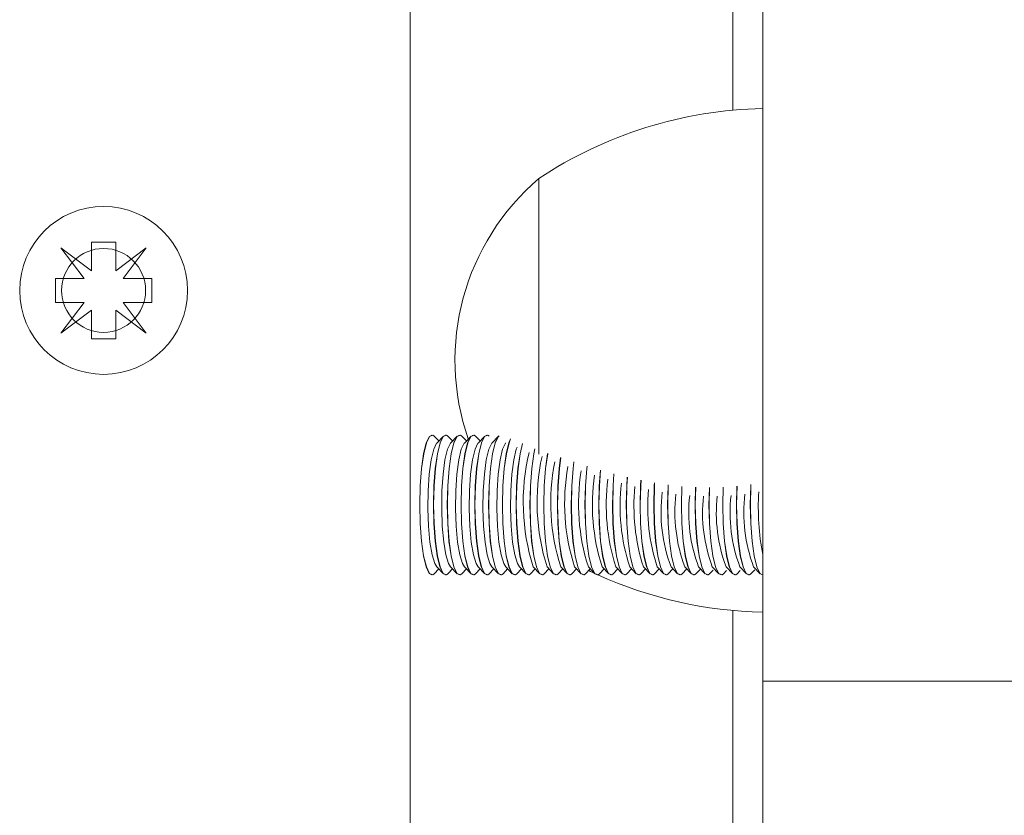
# Model space of a CAD drawing. Units: millimetres. Extents: x 159.5 to 186.3, y 90.9 to 103.4.
# Drawn here: x 163 to 163, y 93.4 to 93.4 of the extents above; entities that cross this region are included whole.
import ezdxf

# ---------------------------------------------------------------- set-up
doc = ezdxf.new("R2010")
doc.units = ezdxf.units.MM

# ---------------------------------------------------------------- blocks, each defined once
blk = doc.blocks.new('ELBRC103')
at = {"color": 7, "linetype": 'Continuous', "lineweight": 0}
blk.add_line((163.0069378901237, 95.80933962264093), (163.0069378901237, 92.01983557378536), dxfattribs=at)
at = {"color": 7, "linetype": 'Continuous', "lineweight": 15}
for p, q in [((163.0195346582989, 93.44957643689584), (163.0195346582989, 93.38786869649039)), ((163.0184725894295, 93.40828094125555), (163.0184725894295, 93.41539830402628)), ((163.0115346582988, 93.40583962264091), (163.0115346582988, 93.3959871632711)), ((162.9944478904326, 93.40336432163785), (162.9955413394295, 93.40254034871764)), ((162.9952718633528, 93.40227087264093), (162.9944478904326, 93.40336432163785)), ((162.9955413394295, 93.40356462264093), (162.9964038394295, 93.40356462264093)), ((162.9955413394295, 93.40254034871764), (162.9955413394295, 93.40356462264093)), ((162.9964038394295, 93.40254034871764), (162.9964038394295, 93.40356462264093)), ((162.9964038394295, 93.40254034871764), (162.9974972884264, 93.40336432163787)), ((162.9966733155062, 93.40227087264093), (162.9974972884264, 93.40336432163787)), ((162.9942475894295, 93.40227087264093), (162.9952718633528, 93.40227087264093)), ((162.9942475894295, 93.40140837264093), (162.9942475894295, 93.40227087264093)), ((162.9966733155062, 93.40227087264093), (162.9976975894295, 93.40227087264093)), ((162.9976975894295, 93.40140837264093), (162.9976975894295, 93.40227087264093)), ((162.9942475894295, 93.40140837264093), (162.9952718633528, 93.40140837264093)), ((162.9952718633528, 93.40140837264093), (162.9944478904326, 93.40031492364399)), ((162.9955413394295, 93.4011388965642), (162.9944478904326, 93.40031492364399)), ((162.9955413394295, 93.40011462264093), (162.9955413394295, 93.4011388965642)), ((162.9964038394295, 93.40011462264093), (162.9964038394295, 93.4011388965642)), ((162.9964038394295, 93.4011388965642), (162.9974972884264, 93.40031492364399)), ((162.9974972884264, 93.40031492364399), (162.9966733155062, 93.40140837264093)), ((162.9966733155062, 93.40140837264093), (162.9976975894295, 93.40140837264093)), ((162.9955413394295, 93.40011462264093), (162.9964038394295, 93.40011462264093)), ((163.0076203100045, 93.39662033072281), (163.0077070276404, 93.39667081421271)), ((163.0077119518267, 93.39667081421271), (163.0077070276404, 93.39667081421271)), ((163.0079556990475, 93.39645729975214), (163.0077891208595, 93.39663092161464)), ((163.0081222772355, 93.39663092161464), (163.007886246918, 93.39638491087445)), ((163.0081127286324, 93.39662033072281), (163.0081994462683, 93.39667081421271)), ((163.0082043704546, 93.39667081421271), (163.0081994462683, 93.39667081421271)), ((163.0084481176754, 93.39645729975214), (163.0082815394874, 93.39663092161464)), ((163.0086146958634, 93.39663092161464), (163.0083786655459, 93.39638491087445)), ((163.0086051472603, 93.39662033072281), (163.0086918648962, 93.39667081421271)), ((163.0086967890825, 93.39667081421271), (163.0086918648962, 93.39667081421271)), ((163.0089405363033, 93.39645729975214), (163.0087739581153, 93.39663092161464)), ((163.0091071144913, 93.39663092161464), (163.0088710841738, 93.39638491087445)), ((163.0090975658882, 93.39662033072281), (163.0091842835241, 93.39667081421271)), ((163.0091892077104, 93.39667081421271), (163.0091842835241, 93.39667081421271)), ((163.0094329549312, 93.39645729975214), (163.0092663767431, 93.39663092161464)), ((163.0095995331192, 93.39663092161464), (163.0093635028016, 93.39638491087445)), ((163.0095899845161, 93.39662033072281), (163.009676702152, 93.39667081421271)), ((163.0096816263382, 93.39667081421271), (163.009676702152, 93.39667081421271)), ((163.0100919517471, 93.39663092161464), (163.0098559214295, 93.39638491087445)), ((163.0100824031439, 93.39662033072281), (163.010109895299, 93.39664739439701)), ((163.0100873273302, 93.39662033072281), (163.010113879893, 93.39664664175186)), ((163.0078776531752, 93.3963753790718), (163.007886246918, 93.39638491087445)), ((163.0083700718031, 93.3963753790718), (163.0083786655459, 93.39638491087445)), ((163.0088624904309, 93.3963753790718), (163.0088710841738, 93.39638491087445)), ((163.0093549090589, 93.3963753790718), (163.0093635028016, 93.39638491087445)), ((163.0098473276867, 93.3963753790718), (163.0098559214295, 93.39638491087445)), ((163.0103397463146, 93.3963753790718), (163.0103483400574, 93.39638491087445)), ((163.0077070276404, 93.3916708142127), (163.0077119518267, 93.3916708142127)), ((163.0077891208595, 93.39171070681077), (163.0079556990475, 93.39188432867326)), ((163.007886246918, 93.39195671755097), (163.0081222772355, 93.39171070681077)), ((163.0081994462683, 93.3916708142127), (163.0082043704546, 93.3916708142127)), ((163.0082815394874, 93.39171070681077), (163.0084481176754, 93.39188432867326)), ((163.0083786655459, 93.39195671755097), (163.0086146958634, 93.39171070681077)), ((163.0086918648962, 93.3916708142127), (163.0086967890825, 93.3916708142127)), ((163.0087739581153, 93.39171070681077), (163.0089405363033, 93.39188432867326)), ((163.0088710841738, 93.39195671755097), (163.0091071144913, 93.39171070681077)), ((163.0091842835241, 93.3916708142127), (163.0091892077104, 93.3916708142127)), ((163.0092663767431, 93.39171070681077), (163.0094329549312, 93.39188432867326)), ((163.0093635028016, 93.39195671755097), (163.0095995331192, 93.39171070681077)), ((163.009676702152, 93.3916708142127), (163.0096816263382, 93.3916708142127)), ((163.009758795371, 93.39171070681077), (163.009925373559, 93.39188432867326)), ((163.0098559214295, 93.39195671755097), (163.0100919517471, 93.39171070681077)), ((163.0101691207798, 93.3916708142127), (163.0101740449661, 93.3916708142127)), ((163.0102512139989, 93.39171070681077), (163.0104177921869, 93.39188432867326)), ((163.0103483400574, 93.39195671755097), (163.0105843703749, 93.39171070681077)), ((163.0106615394077, 93.3916708142127), (163.010666463594, 93.3916708142127)), ((163.0107436326268, 93.39171070681077), (163.0109102108148, 93.39188432867326)), ((163.0108407586853, 93.39195671755097), (163.0110767890028, 93.39171070681077)), ((163.0111539580356, 93.3916708142127), (163.0111588822219, 93.3916708142127)), ((163.0112360512547, 93.39171070681077), (163.0114026294427, 93.39188432867326)), ((163.0113331773132, 93.39195671755097), (163.0115692076307, 93.39171070681077)), ((163.0116463766635, 93.3916708142127), (163.0116513008498, 93.3916708142127)), ((163.0117284698826, 93.39171070681078), (163.0118950480706, 93.39188432867326)), ((163.0118255959411, 93.39195671755097), (163.0120616262586, 93.39171070681077)), ((163.0121387952914, 93.3916708142127), (163.0121437194777, 93.3916708142127)), ((163.0122208885105, 93.39171070681077), (163.0123874666985, 93.39188432867326)), ((163.012318014569, 93.39195671755097), (163.0125540448865, 93.39171070681077)), ((163.0126312139193, 93.3916708142127), (163.0126361381056, 93.3916708142127)), ((163.0127133071384, 93.39171070681077), (163.0128798853264, 93.39188432867326)), ((163.0128104331968, 93.39195671755097), (163.0130464635144, 93.39171070681077)), ((163.0131236325472, 93.3916708142127), (163.0131285567334, 93.3916708142127)), ((163.0132057257663, 93.39171070681077), (163.0133723039542, 93.39188432867326)), ((163.0133028518247, 93.39195671755097), (163.0135388821423, 93.39171070681077)), ((163.0136160511751, 93.3916708142127), (163.0136209753613, 93.3916708142127)), ((163.0136981443941, 93.39171070681077), (163.0138647225821, 93.39188432867326)), ((163.0137952704526, 93.39195671755097), (163.0140313007701, 93.39171070681077)), ((163.0141084698029, 93.3916708142127), (163.0141133939892, 93.3916708142127)), ((163.014190563022, 93.39171070681078), (163.01435714121, 93.39188432867326)), ((163.0142876890805, 93.39195671755097), (163.014523719398, 93.39171070681077)), ((163.0146008884308, 93.3916708142127), (163.0146058126171, 93.3916708142127)), ((163.0146829816499, 93.39171070681078), (163.0148495598379, 93.39188432867326)), ((163.0147801077084, 93.39195671755097), (163.0150161380259, 93.39171070681077)), ((163.0150933070587, 93.3916708142127), (163.015098231245, 93.3916708142127)), ((163.0151754002778, 93.39171070681077), (163.0153419784658, 93.39188432867326)), ((163.0152725263363, 93.39195671755097), (163.0155085566538, 93.39171070681077)), ((163.0155857256866, 93.3916708142127), (163.0155906498729, 93.3916708142127)), ((163.0156678189057, 93.39171070681077), (163.0158343970937, 93.39188432867326)), ((163.0157649449642, 93.39195671755097), (163.0160009752817, 93.39171070681077)), ((163.0160781443145, 93.3916708142127), (163.0160830685008, 93.3916708142127)), ((163.0161602375336, 93.39171070681077), (163.0163268157216, 93.39188432867326)), ((163.016257363592, 93.39195671755097), (163.0164933939096, 93.39171070681077)), ((163.0165705629424, 93.3916708142127), (163.0165754871286, 93.3916708142127)), ((163.0166526561615, 93.39171070681077), (163.0168192343495, 93.39188432867326)), ((163.0167497822199, 93.39195671755097), (163.0169858125375, 93.39171070681077)), ((163.0170629815703, 93.3916708142127), (163.0170679057565, 93.3916708142127)), ((163.0171450747893, 93.39171070681077), (163.0173060254245, 93.39187846316224)), ((163.0172422008478, 93.39195671755097), (163.0174782311653, 93.39171070681077)), ((163.0175554001981, 93.3916708142127), (163.0175603243844, 93.3916708142127)), ((163.0176374934172, 93.39171070681077), (163.017762553542, 93.39184105503973)), ((163.0177346194757, 93.39195671755097), (163.0179706497933, 93.39171070681077)), ((163.018047818826, 93.3916708142127), (163.0180527430123, 93.3916708142127)), ((163.0181299120451, 93.39171070681078), (163.0182374680296, 93.39182281074572)), ((163.0182270381036, 93.39195671755097), (163.0184630684211, 93.39171070681077)), ((163.0185402374539, 93.3916708142127), (163.0185451616402, 93.3916708142127)), ((163.018622330673, 93.39171070681077), (163.0187333291306, 93.39182639878209)), ((163.0187194567315, 93.39195671755097), (163.018955487049, 93.39171070681077)), ((163.0190326560818, 93.3916708142127), (163.0190375802681, 93.3916708142127)), ((163.0191147493009, 93.39171070681078), (163.0192535709339, 93.39185539844637)), ((163.0192118753594, 93.39195671755097), (163.0194479056769, 93.39171070681077)), ((163.0195250747097, 93.3916708142127), (163.019529998896, 93.3916708142127)), ((163.0184725894295, 93.10828094125556), (163.0184725894295, 93.39039830402629)), ((163.0195346582989, 93.38786869649039), (163.0290346582989, 93.38786869649039)), ((163.0195346582989, 93.34895981646622), (163.0195346582989, 93.38786869649039))]:
    blk.add_line(p, q, dxfattribs=at)
at = {"color": 7, "linetype": 'Continuous', "lineweight": 15, "flags": 128}
for points in [[(163.0077070276404, 93.3916708142127), (163.0076172678734, 93.39172494169199), (163.0075061184385, 93.39195523539439), (163.00740986952, 93.39234984844214), (163.0073356594599, 93.39287951419072), (163.0072889920788, 93.39350494975464), (163.0072733284829, 93.39417976943929), (163.0072898303695, 93.39485392495574), (163.0073372738692, 93.39547741727341), (163.0074121403145, 93.39600400481937), (163.0075088772038, 93.39639463300433), (163.0076203100045, 93.39662033072281)], [(163.0077891208595, 93.39171070681077), (163.0077399985659, 93.39167604716533), (163.0076221920597, 93.39172494169199), (163.0075110426248, 93.39195523539439), (163.0074147937063, 93.39234984844214), (163.0073405836461, 93.39287951419072), (163.0072939162651, 93.39350494975464), (163.0072782526692, 93.39417976943929), (163.0072947545558, 93.39485392495574), (163.0073421980555, 93.39547741727341), (163.0074170645008, 93.39600400481937), (163.0075138013901, 93.39639463300433), (163.0076252341908, 93.39662033072281)], [(163.0076252341908, 93.39662033072281), (163.0077430984418, 93.39666435900753), (163.0077891208595, 93.39663092161464)], [(163.0081994462683, 93.3916708142127), (163.0081096865013, 93.39172494169199), (163.0079985370664, 93.39195523539439), (163.0079022881479, 93.39234984844214), (163.0078280780878, 93.39287951419072), (163.0077814107067, 93.39350494975464), (163.0077657471108, 93.39417976943929), (163.0077822489974, 93.39485392495574), (163.0078296924971, 93.39547741727341), (163.0079045589424, 93.39600400481937), (163.0080012958317, 93.39639463300433), (163.0081127286324, 93.39662033072281)], [(163.0082815394874, 93.39171070681077), (163.0082324171938, 93.39167604716533), (163.0081146106876, 93.39172494169199), (163.0080034612527, 93.39195523539439), (163.0079072123341, 93.39234984844214), (163.007833002274, 93.39287951419072), (163.007786334893, 93.39350494975464), (163.0077706712971, 93.39417976943929), (163.0077871731837, 93.39485392495574), (163.0078346166833, 93.39547741727341), (163.0079094831287, 93.39600400481937), (163.008006220018, 93.39639463300433), (163.0081176528187, 93.39662033072281)], [(163.0081176528187, 93.39662033072281), (163.0082355170697, 93.39666435900753), (163.0082815394874, 93.39663092161464)], [(163.0086918648962, 93.3916708142127), (163.0086021051292, 93.39172494169199), (163.0084909556943, 93.39195523539439), (163.0083947067758, 93.39234984844214), (163.0083204967156, 93.39287951419072), (163.0082738293346, 93.39350494975464), (163.0082581657387, 93.39417976943929), (163.0082746676253, 93.39485392495574), (163.008322111125, 93.39547741727341), (163.0083969775703, 93.39600400481937), (163.0084937144596, 93.39639463300433), (163.0086051472603, 93.39662033072281)], [(163.0087739581153, 93.39171070681077), (163.0087248358217, 93.39167604716533), (163.0086070293155, 93.39172494169199), (163.0084958798806, 93.39195523539439), (163.008399630962, 93.39234984844214), (163.0083254209019, 93.39287951419072), (163.0082787535208, 93.39350494975464), (163.008263089925, 93.39417976943929), (163.0082795918116, 93.39485392495574), (163.0083270353112, 93.39547741727341), (163.0084019017566, 93.39600400481937), (163.0084986386459, 93.39639463300433), (163.0086100714466, 93.39662033072281)], [(163.0086100714466, 93.39662033072281), (163.0087279356976, 93.39666435900753), (163.0087739581153, 93.39663092161464)], [(163.0091842835241, 93.3916708142127), (163.0090945237571, 93.39172494169199), (163.0089833743222, 93.39195523539439), (163.0088871254036, 93.39234984844214), (163.0088129153435, 93.39287951419072), (163.0087662479625, 93.39350494975464), (163.0087505843666, 93.39417976943929), (163.0087670862532, 93.39485392495574), (163.0088145297528, 93.39547741727341), (163.0088893961982, 93.39600400481937), (163.0089861330875, 93.39639463300433), (163.0090975658882, 93.39662033072281)], [(163.0092663767431, 93.39171070681077), (163.0092172544496, 93.39167604716533), (163.0090994479434, 93.39172494169199), (163.0089882985085, 93.39195523539439), (163.0088920495899, 93.39234984844214), (163.0088178395298, 93.39287951419072), (163.0087711721487, 93.39350494975464), (163.0087555085529, 93.39417976943929), (163.0087720104395, 93.39485392495574), (163.0088194539391, 93.39547741727341), (163.0088943203845, 93.39600400481937), (163.0089910572738, 93.39639463300433), (163.0091024900744, 93.39662033072281)], [(163.0091024900744, 93.39662033072281), (163.0092203543255, 93.39666435900753), (163.0092663767431, 93.39663092161464)], [(163.009676702152, 93.3916708142127), (163.009586942385, 93.39172494169199), (163.0094757929501, 93.39195523539439), (163.0093795440315, 93.39234984844214), (163.0093053339714, 93.39287951419072), (163.0092586665903, 93.39350494975464), (163.0092430029945, 93.39417976943929), (163.0092595048811, 93.39485392495574), (163.0093069483807, 93.39547741727341), (163.0093818148261, 93.39600400481937), (163.0094785517154, 93.39639463300433), (163.0095899845161, 93.39662033072281)], [(163.009758795371, 93.39171070681077), (163.0097096730775, 93.39167604716533), (163.0095918665713, 93.39172494169199), (163.0094807171363, 93.39195523539439), (163.0093844682178, 93.39234984844214), (163.0093102581577, 93.39287951419072), (163.0092635907766, 93.39350494975464), (163.0092479271808, 93.39417976943929), (163.0092644290674, 93.39485392495574), (163.009311872567, 93.39547741727341), (163.0093867390124, 93.39600400481937), (163.0094834759016, 93.39639463300433), (163.0095949087023, 93.39662033072281)], [(163.0095949087023, 93.39662033072281), (163.0097127729534, 93.39666435900753), (163.009758795371, 93.39663092161464)], [(163.0101691207798, 93.3916708142127), (163.0100793610129, 93.39172494169199), (163.0099682115779, 93.39195523539439), (163.0098719626594, 93.39234984844214), (163.0097977525993, 93.39287951419072), (163.0097510852182, 93.39350494975464), (163.0097354216224, 93.39417976943929), (163.009751923509, 93.39485392495574), (163.0097993670086, 93.39547741727341), (163.009874233454, 93.39600400481937), (163.0099709703433, 93.39639463300433), (163.0100824031439, 93.39662033072281)], [(163.0102512139989, 93.39171070681077), (163.0102020917054, 93.39167604716533), (163.0100842851991, 93.39172494169199), (163.0099731357642, 93.39195523539439), (163.0098768868457, 93.39234984844214), (163.0098026767856, 93.39287951419072), (163.0097560094045, 93.39350494975464), (163.0097403458086, 93.39417976943929), (163.0097568476953, 93.39485392495574), (163.0098042911949, 93.39547741727341), (163.0098791576402, 93.39600400481937), (163.0099758945295, 93.39639463300433), (163.0100873273302, 93.39662033072281)], [(163.007886246918, 93.39195671755097), (163.0078145875368, 93.39207299168356), (163.0077177720853, 93.39238713314782), (163.0076402320613, 93.39284577784402), (163.0075882492964, 93.39341176910649), (163.007566035125, 93.39403925368927), (163.0075753892072, 93.39467739652322), (163.0076155537309, 93.39527449907115), (163.0076832748051, 93.3957821876357), (163.0077730660714, 93.39615933230874), (163.0078776531752, 93.3963753790718)], [(163.0083786655459, 93.39195671755097), (163.0083070061647, 93.39207299168356), (163.0082101907132, 93.39238713314782), (163.0081326506892, 93.39284577784402), (163.0080806679243, 93.39341176910649), (163.0080584537529, 93.39403925368927), (163.0080678078351, 93.39467739652322), (163.0081079723587, 93.39527449907115), (163.008175693433, 93.3957821876357), (163.0082654846993, 93.39615933230874), (163.0083700718031, 93.3963753790718)], [(163.0088710841738, 93.39195671755097), (163.0087994247925, 93.39207299168356), (163.0087026093411, 93.39238713314782), (163.0086250693171, 93.39284577784402), (163.0085730865522, 93.39341176910649), (163.0085508723808, 93.39403925368927), (163.008560226463, 93.39467739652322), (163.0086003909866, 93.39527449907115), (163.0086681120609, 93.3957821876357), (163.0087579033272, 93.39615933230874), (163.0088624904309, 93.3963753790718)], [(163.0093635028016, 93.39195671755097), (163.0092918434204, 93.39207299168356), (163.009195027969, 93.39238713314782), (163.009117487945, 93.39284577784402), (163.0090655051801, 93.39341176910649), (163.0090432910087, 93.39403925368927), (163.0090526450909, 93.39467739652322), (163.0090928096145, 93.39527449907115), (163.0091605306888, 93.3957821876357), (163.0092503219551, 93.39615933230874), (163.0093549090589, 93.3963753790718)], [(163.0098559214295, 93.39195671755097), (163.0097842620483, 93.39207299168356), (163.0096874465969, 93.39238713314782), (163.0096099065729, 93.39284577784402), (163.009557923808, 93.39341176910649), (163.0095357096366, 93.39403925368927), (163.0095450637187, 93.39467739652322), (163.0095852282424, 93.39527449907115), (163.0096529493167, 93.3957821876357), (163.0097427405829, 93.39615933230874), (163.0098473276867, 93.3963753790718)], [(163.0103483400574, 93.39195671755097), (163.0102766806762, 93.39207299168356), (163.0101798652248, 93.39238713314782), (163.0101023252008, 93.39284577784402), (163.0100503424358, 93.39341176910649), (163.0100281282645, 93.39403925368927), (163.0100374823466, 93.39467739652322), (163.0100776468703, 93.39527449907115), (163.0101453679446, 93.3957821876357), (163.0102351592108, 93.39615933230874), (163.0103397463146, 93.3963753790718)], [(163.0106615394077, 93.3916708142127), (163.0105717796407, 93.39172494169199), (163.0104606302058, 93.39195523539439), (163.0103643812873, 93.39234984844214), (163.0102901712272, 93.39287951419072), (163.0102435038461, 93.39350494975464), (163.0102278402503, 93.39417976943929), (163.0102443421369, 93.39485392495574), (163.0102917856365, 93.39547741727341), (163.0103666520818, 93.39600400481937), (163.0104633889711, 93.39639463300433), (163.0105197151456, 93.39653336762309)], [(163.0107436326268, 93.39171070681077), (163.0106945103333, 93.39167604716533), (163.010576703827, 93.39172494169199), (163.0104655543921, 93.39195523539439), (163.0103693054736, 93.39234984844214), (163.0102950954135, 93.39287951419072), (163.0102484280324, 93.39350494975464), (163.0102327644365, 93.39417976943929), (163.0102492663231, 93.39485392495574), (163.0102967098228, 93.39547741727341), (163.0103715762681, 93.39600400481937), (163.0104683131574, 93.39639463300433), (163.0105239139126, 93.39653191652104)], [(163.0108407586853, 93.39195671755097), (163.0107690993041, 93.39207299168356), (163.0106722838526, 93.39238713314782), (163.0105947438286, 93.39284577784402), (163.0105427610637, 93.39341176910649), (163.0105205468923, 93.39403925368927), (163.0105299009745, 93.39467739652322), (163.0105700654982, 93.39527449907115), (163.0106377865725, 93.3957821876357), (163.0107275778387, 93.39615933230874), (163.0107534641598, 93.39623142509078)], [(163.0111539580356, 93.3916708142127), (163.0110641982686, 93.39172494169199), (163.0109530488337, 93.39195523539439), (163.0108567999152, 93.39234984844214), (163.0107825898551, 93.39287951419072), (163.010735922474, 93.39350494975464), (163.0107202588781, 93.39417976943929), (163.0107367607648, 93.39485392495574), (163.0107842042644, 93.39547741727341), (163.0108590707097, 93.39600400481937), (163.0109474042059, 93.39636907877268)], [(163.0112360512547, 93.39171070681077), (163.0111869289611, 93.39167604716533), (163.0110691224549, 93.39172494169199), (163.01095797302, 93.39195523539439), (163.0108617241015, 93.39234984844214), (163.0107875140413, 93.39287951419072), (163.0107408466603, 93.39350494975464), (163.0107251830644, 93.39417976943929), (163.010741684951, 93.39485392495574), (163.0107891284507, 93.39547741727341), (163.010863994896, 93.39600400481937), (163.0109517534831, 93.3963672806)], [(163.0116463766635, 93.3916708142127), (163.0115566168965, 93.39172494169199), (163.0114454674616, 93.39195523539439), (163.0113492185431, 93.39234984844214), (163.011275008483, 93.39287951419072), (163.0112283411019, 93.39350494975464), (163.011212677506, 93.39417976943929), (163.0112291793926, 93.39485392495574), (163.0112766228923, 93.39547741727341), (163.0113514893376, 93.39600400481937), (163.0113883241545, 93.3961801290815)], [(163.0117284698826, 93.39171070681078), (163.011679347589, 93.39167604716533), (163.0115615410828, 93.39172494169199), (163.0114503916479, 93.39195523539439), (163.0113541427294, 93.39234984844214), (163.0112799326692, 93.39287951419072), (163.0112332652882, 93.39350494975464), (163.0112176016923, 93.39417976943929), (163.0112341035789, 93.39485392495574), (163.0112815470786, 93.39547741727341), (163.0113564135239, 93.39600400481937), (163.0113927900701, 93.39617817079348)], [(163.0121387952914, 93.3916708142127), (163.0120490355244, 93.39172494169199), (163.0119378860895, 93.39195523539439), (163.011841637171, 93.39234984844214), (163.0117674271108, 93.39287951419072), (163.0117207597298, 93.39350494975464), (163.0117050961339, 93.39417976943929), (163.0117215980205, 93.39485392495574), (163.0117690415202, 93.39547741727341), (163.0118439079655, 93.39600400481937), (163.0118459494076, 93.3960148464506)], [(163.0122208885105, 93.39171070681077), (163.0121717662169, 93.39167604716533), (163.0120539597107, 93.39172494169199), (163.0119428102758, 93.39195523539439), (163.0118465613573, 93.39234984844214), (163.0117723512971, 93.39287951419072), (163.011725683916, 93.39350494975464), (163.0117100203202, 93.39417976943929), (163.0117265222068, 93.39485392495574), (163.0117739657065, 93.39547741727341), (163.0118488321518, 93.39600400481937), (163.0118505872153, 93.39601333393838)], [(163.0126312139193, 93.3916708142127), (163.0125414541523, 93.39172494169199), (163.0124303047174, 93.39195523539439), (163.0123340557989, 93.39234984844214), (163.0122598457387, 93.39287951419072), (163.0122131783577, 93.39350494975464), (163.0121975147618, 93.39417976943929), (163.0122140166484, 93.39485392495574), (163.012261460148, 93.39547741727341), (163.0123119006122, 93.39586258672233)], [(163.0127133071384, 93.39171070681077), (163.0126641848448, 93.39167604716533), (163.0125463783386, 93.39172494169199), (163.0124352289037, 93.39195523539439), (163.0123389799851, 93.39234984844214), (163.012264769925, 93.39287951419072), (163.0122181025439, 93.39350494975464), (163.0122024389481, 93.39417976943929), (163.0122189408347, 93.39485392495574), (163.0122663843343, 93.39547741727341), (163.0123165815043, 93.39586105962923)], [(163.0131236325472, 93.3916708142127), (163.0130338727802, 93.39172494169199), (163.0129227233453, 93.39195523539439), (163.0128264744267, 93.39234984844214), (163.0127522643666, 93.39287951419072), (163.0127055969855, 93.39350494975464), (163.0126899333897, 93.39417976943929), (163.0127064352763, 93.39485392495574), (163.0127538787759, 93.39547741727341), (163.0127819443651, 93.39571051084553)], [(163.0132057257663, 93.39171070681077), (163.0131566034727, 93.39167604716533), (163.0130387969665, 93.39172494169199), (163.0129276475315, 93.39195523539439), (163.012831398613, 93.39234984844214), (163.0127571885529, 93.39287951419072), (163.0127105211718, 93.39350494975464), (163.012694857576, 93.39417976943929), (163.0127113594626, 93.39485392495574), (163.0127588029622, 93.39547741727341), (163.012786664058, 93.39570900175889)], [(163.0136160511751, 93.3916708142127), (163.0135262914081, 93.39172494169199), (163.0134151419732, 93.39195523539439), (163.0133188930546, 93.39234984844214), (163.0132446829945, 93.39287951419072), (163.0131980156134, 93.39350494975464), (163.0131823520176, 93.39417976943929), (163.0131988539042, 93.39485392495574), (163.0132462974038, 93.39547741727341), (163.0132556717164, 93.39556172646311)], [(163.0136981443941, 93.39171070681077), (163.0136490221006, 93.39167604716533), (163.0135312155944, 93.39172494169199), (163.0134200661594, 93.39195523539439), (163.0133238172409, 93.39234984844214), (163.0132496071808, 93.39287951419072), (163.0132029397997, 93.39350494975464), (163.0131872762038, 93.39417976943929), (163.0132037780905, 93.39485392495574), (163.0132512215901, 93.39547741727341), (163.0132604262865, 93.39556026510922)], [(163.0141084698029, 93.3916708142127), (163.014018710036, 93.39172494169199), (163.013907560601, 93.39195523539439), (163.0138113116825, 93.39234984844214), (163.0137371016224, 93.39287951419072), (163.0136904342413, 93.39350494975464), (163.0136747706455, 93.39417976943929), (163.0136912725321, 93.39485392495574), (163.0137327017337, 93.3954191036583)], [(163.014190563022, 93.39171070681078), (163.0141414407285, 93.39167604716533), (163.0140236342222, 93.39172494169199), (163.0139124847873, 93.39195523539439), (163.0138162358688, 93.39234984844214), (163.0137420258087, 93.39287951419072), (163.0136953584276, 93.39350494975464), (163.0136796948317, 93.39417976943929), (163.0136961967183, 93.39485392495574), (163.0137374874701, 93.3954177178095)], [(163.0146008884308, 93.3916708142127), (163.0145111286639, 93.39172494169199), (163.0143999792289, 93.39195523539439), (163.0143037303104, 93.39234984844214), (163.0142295202503, 93.39287951419072), (163.0141828528692, 93.39350494975464), (163.0141671892733, 93.39417976943929), (163.01418369116, 93.39485392495574), (163.0142126704417, 93.39528534607928)], [(163.0146829816499, 93.39171070681078), (163.0146338593563, 93.39167604716533), (163.0145160528501, 93.39172494169199), (163.0144049034152, 93.39195523539439), (163.0143086544967, 93.39234984844214), (163.0142344444366, 93.39287951419072), (163.0141877770555, 93.39350494975464), (163.0141721134596, 93.39417976943929), (163.0141886153462, 93.39485392495574), (163.014217483769, 93.39528406208314)], [(163.0150933070587, 93.3916708142127), (163.0150035472917, 93.39172494169199), (163.0148923978568, 93.39195523539439), (163.0147961489383, 93.39234984844214), (163.0147219388782, 93.39287951419072), (163.0146752714971, 93.39350494975464), (163.0146596079012, 93.39417976943929), (163.0146761097878, 93.39485392495574), (163.0146952258829, 93.39516302812086)], [(163.0151754002778, 93.39171070681077), (163.0151262779842, 93.39167604716533), (163.015008471478, 93.39172494169199), (163.0148973220431, 93.39195523539439), (163.0148010731246, 93.39234984844214), (163.0147268630644, 93.39287951419072), (163.0146801956834, 93.39350494975464), (163.0146645320875, 93.39417976943929), (163.0146810339741, 93.39485392495574), (163.0147000633389, 93.39516187111676)], [(163.0155857256866, 93.3916708142127), (163.0154959659196, 93.39172494169199), (163.0153848164847, 93.39195523539439), (163.0152885675662, 93.39234984844214), (163.015214357506, 93.39287951419072), (163.015167690125, 93.39350494975464), (163.0151520265291, 93.39417976943929), (163.0151685284157, 93.39485392495574), (163.0151800283771, 93.39505460171405)], [(163.0156678189057, 93.39171070681077), (163.0156186966121, 93.39167604716533), (163.0155008901059, 93.39172494169199), (163.015389740671, 93.39195523539439), (163.0152934917525, 93.39234984844214), (163.0152192816923, 93.39287951419072), (163.0151726143112, 93.39350494975464), (163.0151569507154, 93.39417976943929), (163.015173452602, 93.39485392495574), (163.0151848866406, 93.39505359554884)], [(163.0160781443145, 93.3916708142127), (163.0159883845475, 93.39172494169199), (163.0158772351126, 93.39195523539439), (163.0157809861941, 93.39234984844214), (163.0157067761339, 93.39287951419072), (163.0156601087529, 93.39350494975464), (163.015644445157, 93.39417976943929), (163.0156609470436, 93.39485392495574), (163.0156667557638, 93.39496237272405)], [(163.0161602375336, 93.39171070681077), (163.01611111524, 93.39167604716533), (163.0159933087338, 93.39172494169199), (163.0158821592989, 93.39195523539439), (163.0157859103803, 93.39234984844214), (163.0157117003202, 93.39287951419072), (163.0156650329391, 93.39350494975464), (163.0156493693433, 93.39417976943929), (163.0156658712299, 93.39485392495574), (163.0156716317321, 93.39496153956034)], [(163.0165705629424, 93.3916708142127), (163.0164808031754, 93.39172494169199), (163.0163696537405, 93.39195523539439), (163.016273404822, 93.39234984844214), (163.0161991947618, 93.39287951419072), (163.0161525273807, 93.39350494975464), (163.0161368637849, 93.39417976943929), (163.0161533656715, 93.39485392495574), (163.0161551134795, 93.39488844674148)], [(163.0166526561615, 93.39171070681077), (163.0166035338679, 93.39167604716533), (163.0164857273617, 93.39172494169199), (163.0163745779267, 93.39195523539439), (163.0162783290082, 93.39234984844214), (163.0162041189481, 93.39287951419072), (163.016157451567, 93.39350494975464), (163.0161417879712, 93.39417976943929), (163.0161582898578, 93.39485392495574), (163.0161600043915, 93.3948878063666)], [(163.0170629815703, 93.3916708142127), (163.0169732218033, 93.39172494169199), (163.0168620723684, 93.39195523539439), (163.0167658234498, 93.39234984844214), (163.0166916133897, 93.39287951419072), (163.0166449460086, 93.39350494975464), (163.0166292824128, 93.39417976943929), (163.0166448487858, 93.39483464721897)], [(163.0171450747893, 93.39171070681077), (163.0170959524958, 93.39167604716533), (163.0169781459896, 93.39172494169199), (163.0168669965546, 93.39195523539439), (163.0167707476361, 93.39234984844214), (163.016696537576, 93.39287951419072), (163.0166498701949, 93.39350494975464), (163.0166342065991, 93.39417976943929), (163.0166497523809, 93.3948342161114)], [(163.0175554001981, 93.3916708142127), (163.0174656404312, 93.39172494169199), (163.0173544909962, 93.39195523539439), (163.0172582420777, 93.39234984844214), (163.0171840320176, 93.39287951419072), (163.0171373646365, 93.39350494975464), (163.0171217010407, 93.39417976943929), (163.0171357674389, 93.39480241512958)], [(163.0176374934172, 93.39171070681077), (163.0175883711237, 93.39167604716533), (163.0174705646174, 93.39172494169199), (163.0173594151825, 93.39195523539439), (163.017263166264, 93.39234984844214), (163.0171889562039, 93.39287951419072), (163.0171422888228, 93.39350494975464), (163.017126625227, 93.39417976943929), (163.0171406821272, 93.39480220541273)], [(163.018047818826, 93.3916708142127), (163.0179580590591, 93.39172494169199), (163.0178469096241, 93.39195523539439), (163.0177506607056, 93.39234984844214), (163.0176764506455, 93.39287951419072), (163.0176297832644, 93.39350494975464), (163.0176141196685, 93.39417976943929), (163.0176277499067, 93.39479270676168)], [(163.0181299120451, 93.39171070681078), (163.0180807897515, 93.39167604716533), (163.0179629832453, 93.39172494169199), (163.0178518338104, 93.39195523539439), (163.0177555848919, 93.39234984844214), (163.0176813748318, 93.39287951419072), (163.0176347074507, 93.39350494975464), (163.0176190438548, 93.39417976943929), (163.0176326749165, 93.39479272524405)], [(163.0185402374539, 93.3916708142127), (163.0184504776869, 93.39172494169199), (163.018339328252, 93.39195523539439), (163.0182430793335, 93.39234984844214), (163.0181688692734, 93.39287951419072), (163.0181222018923, 93.39350494975464), (163.0181065382964, 93.39417976943929), (163.0181207635298, 93.39480591126183)], [(163.018622330673, 93.39171070681077), (163.0185732083794, 93.39167604716533), (163.0184554018732, 93.39172494169199), (163.0183442524383, 93.39195523539439), (163.0182480035198, 93.39234984844214), (163.0181737934597, 93.39287951419072), (163.0181271260786, 93.39350494975464), (163.0181114624827, 93.39417976943929), (163.018125698997, 93.39480615878574)], [(163.0190326560818, 93.3916708142127), (163.0189428963148, 93.39172494169199), (163.0188317468799, 93.39195523539439), (163.0187354979614, 93.39234984844214), (163.0186612879012, 93.39287951419072), (163.0186146205202, 93.39350494975464), (163.0185989569243, 93.39417976943929), (163.0186148674316, 93.39484180808837)], [(163.0191147493009, 93.39171070681078), (163.0190656270073, 93.39167604716533), (163.0189478205011, 93.39172494169199), (163.0188366710662, 93.39195523539439), (163.0187404221477, 93.39234984844214), (163.0186662120875, 93.39287951419072), (163.0186195447065, 93.39350494975464), (163.0186038811106, 93.39417976943929), (163.0186198144053, 93.39484227935394)], [(163.0195250747097, 93.3916708142127), (163.0194353149427, 93.39172494169199), (163.0193241655078, 93.39195523539439), (163.0192279165893, 93.39234984844214), (163.0191537065292, 93.39287951419072), (163.0191070391481, 93.39350494975464), (163.0190913755522, 93.39417976943929), (163.0191078774388, 93.39485392495574), (163.0191102086674, 93.39489957521698)], [(163.019529998896, 93.3916708142127), (163.019440239129, 93.39172494169199), (163.0193290896941, 93.39195523539439), (163.0192328407755, 93.39234984844214), (163.0191586307154, 93.39287951419072), (163.0191119633344, 93.39350494975464), (163.0190962997385, 93.39417976943929), (163.0191128016251, 93.39485392495574), (163.0191151690278, 93.39490025912161)], [(163.0133157327101, 93.3918253653426), (163.0133810477771, 93.39179406588742), (163.0135228100477, 93.39172745850573)]]:
    blk.add_lwpolyline(points, dxfattribs=at)
at = {"color": 7, "linetype": 'Continuous', "lineweight": 15}
for radius in [0.003000000000000114, 0.001500000000000057]:
    blk.add_circle((162.9959725894295, 93.40183962264092), radius, dxfattribs=at)
for centre, radius, start, end in [((163.0198306207747, 93.39334254271805), 0.01500000000000123, 91.13056674828805, 123.5774825242167), ((163.0170763249655, 93.39933962264092), 0.008541666666666593, 130.4497188624915, 199.205655827661), ((163.0185309469738, 93.39426122405986), 0.007557687366952341, 166.2965435897273, 197.7534821413601), ((163.0191359617716, 93.39426685705388), 0.007666693752774453, 167.6365728006078, 197.5369915276915), ((163.0194479081528, 93.39424826384199), 0.007489096535663574, 168.7643837077956, 197.8173941982129), ((163.0199058282094, 93.39423303284693), 0.007451593233067395, 169.8296537604728, 197.787065134712), ((163.0203369065672, 93.39421303333314), 0.007387075675040967, 170.8246608962279, 197.7846974900697), ((163.0207479505485, 93.3941896653603), 0.007302452768362193, 171.7536349741953, 197.8051280507255), ((163.0211453985094, 93.39416425233644), 0.007204261824782565, 172.6164874318619, 197.8436556663833), ((163.0215355073251, 93.39413807924251), 0.007098856443878568, 173.4092944125487, 197.8955996244415), ((163.0219244488023, 93.39411241243722), 0.006992502623315609, 174.1246229505591, 197.9560035843012), ((163.0223183138701, 93.39408850075309), 0.006891381838051, 174.7519290564264, 198.01948782814), ((163.0215524250015, 93.39393047214455), 0.005650962973274817, 172.9154000973227, 200.4431342047594), ((163.0219765208421, 93.39390919069518), 0.005579511448406003, 173.3384639724972, 200.4834140794508), ((163.0224211723578, 93.39389440711813), 0.005529591916243041, 173.6290931881077, 200.5131166123998), ((163.0228893314624, 93.39388692694531), 0.005504249628405522, 173.7752753133649, 200.5286806626131), ((163.0233826507989, 93.39388720434363), 0.005505190416359879, 173.7698638266872, 200.5280970626018), ((163.0239012540964, 93.39389527964089), 0.00553254434303708, 173.612005695095, 200.5113245523067), ((163.0244436907561, 93.39391076637595), 0.005584818632348242, 173.3073409649303, 200.4803312788688), ((163.0291865671325, 93.39413300762874), 0.00980762014135979, 177.062553129033, 190.223324822713), ((163.0198306207747, 93.40533670256379), 0.01500000000000123, 245.6280700117401, 268.8694332517119)]:
    blk.add_arc(centre, radius, start, end, dxfattribs=at)

msp = doc.modelspace()

# ---------------------------------------------------------------- block references
msp.add_blockref('ELBRC103', (0, 0))

doc.saveas('drawing.dxf')
